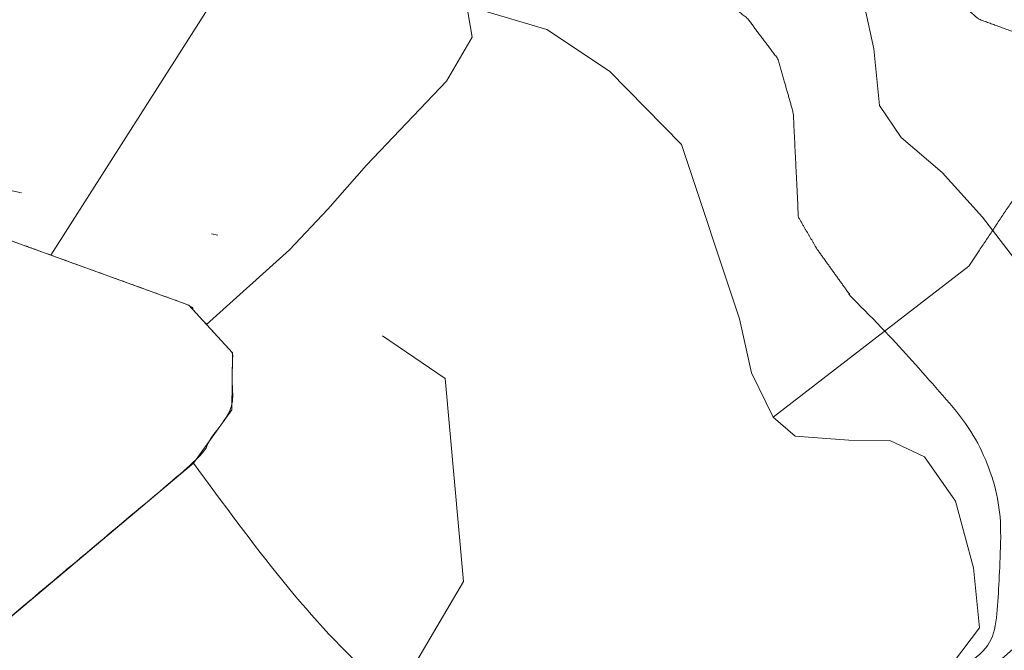
# Model space of a CAD drawing. Units: metres. Extents: x 228999 to 230001, y 3177500 to 3178001.
# Drawn here: x 229024 to 229040, y 3177770 to 3177780 of the extents above; entities that cross this region are included whole.
import ezdxf

# ---------------------------------------------------------------- set-up
doc = ezdxf.new("R2010")
doc.units = ezdxf.units.M
doc.header["$LTSCALE"] = 0.75
for name, pattern in [('DGN3', [12.291144, 8.194096, -4.097048]), ('DGN4', [16.388192, 8.194096, -4.097048, 0, -4.097048]), ('MUROL', [0])]:
    doc.linetypes.add(name, pattern=pattern)
for name, color, linetype, lineweight, true_color in [('1010', 7, 'Continuous', 0, 0xcdaa66), ('1011', 7, 'Continuous', 0, 0xebc278), ('1347', 7, 'MUROL', 0, 0xbfbfbf), ('1530', 7, 'DGN4', 0, 0x000000), ('1570', 7, 'DGN3', 0, 0xd28300), ('1647', 7, 'Continuous', 0, 0x000000), ('1920', 7, 'Continuous', 0, 0x000000), ('5011', 7, 'Continuous', 0, 0xcdaa66)]:
    doc.layers.add(name, color=color, linetype=linetype, lineweight=lineweight, true_color=true_color)
doc.layers.add('1501', color=1, linetype='Continuous', lineweight=0)

msp = doc.modelspace()

# ---------------------------------------------------------------- linework, layer by layer
at = {"layer": '1010', "lineweight": 0, "extrusion": (4.127483093828895e-07, 2.579676933643059e-08, 0.9999999999999145), "elevation": 225.1765158349922, "flags": 128}
msp.add_lwpolyline([(229048.6039071124, 3177778.188994192), (229048.3259071126, 3177780.636994192), (229047.9069071116, 3177783.286994192), (229047.9019071119, 3177783.299994193), (229047.3689071121, 3177791.148994192), (229047.3839071116, 3177791.370994192), (229047.3919071121, 3177792.068994192), (229047.0009071123, 3177792.772994192), (229046.4089071121, 3177793.377994192), (229045.6659071123, 3177793.885994192), (229044.7729071121, 3177794.394994191), (229044.0279071121, 3177794.702994192), (229042.1889071123, 3177795.371994191), (229041.2939071119, 3177795.681994192), (229040.3489071126, 3177796.041994191), (229039.4539071121, 3177796.351994192), (229038.4609071121, 3177796.811994193), (229037.4179071116, 3177797.222994192), (229036.4739071126, 3177797.632994191), (229035.6299071121, 3177797.991994192), (229034.7359071116, 3177798.450994191), (229033.8939071123, 3177798.959994193), (229033.1999071123, 3177799.416994191), (229032.5069071123, 3177799.973994191), (229031.8159071116, 3177800.579994192), (229031.2239071126, 3177801.235994191), (229030.4839071123, 3177801.992994193), (229029.1999071123, 3177803.204994192), (229029.1199071121, 3177803.291994191)], dxfattribs=at)
at = {"layer": '1010', "lineweight": 0, "extrusion": (0, -5.972128791585116e-08, 0.9999999999999982), "elevation": 239.8102191620168, "flags": 128}
msp.add_lwpolyline([(229027.0010000003, 3177775.373014327), (229028.312, 3177776.556014327), (229028.9179999995, 3177777.198014328), (229029.5250000005, 3177777.890014328), (229030.7879999998, 3177779.223014327), (229031.1950000002, 3177779.918014327), (229031.1009999998, 3177780.468014328), (229030.659, 3177781.122014327), (229029.9670000002, 3177781.678014327), (229029.2240000005, 3177782.186014328), (229028.3320000005, 3177782.745014327), (229026.204, 3177784.416014327), (229025.313, 3177785.075014327), (229024.67, 3177785.581014328), (229023.9280000002, 3177786.189014327), (229023.0360000003, 3177786.748014327), (229022.2429999998, 3177787.206014328), (229021.4000000005, 3177787.715014327), (229020.608, 3177788.273014328), (229019.8140000002, 3177788.731014328), (229019.12, 3177789.188014327), (229018.3279999998, 3177789.696014328), (229017.534, 3177790.154014327), (229015.847, 3177791.021014327), (229015.0039999998, 3177791.480014328), (229014.21, 3177791.938014327), (229013.5159999998, 3177792.345014328), (229012.7240000005, 3177792.903014328), (229012.0310000005, 3177793.460014328), (229011.289, 3177794.018014327), (229010.596, 3177794.525014328), (229009.853, 3177795.082014328), (229009.012, 3177795.690014327), (229008.2189999995, 3177796.248014327), (229007.477, 3177796.806014327), (229006.636, 3177797.464014327), (229005.745, 3177798.123014327), (229004.9019999998, 3177798.632014327), (229004.0099999998, 3177799.241014328), (229003.1689999998, 3177799.849014327), (229002.2769999998, 3177800.408014328), (229001.4840000002, 3177800.966014327), (229000.6430000002, 3177801.575014327), (229000, 3177802.014013207)], dxfattribs=at)
at = {"layer": '1011', "lineweight": 0, "extrusion": (-7.993472210853703e-08, 4.995920131783565e-09, 0.9999999999999969), "elevation": 240.997568904564, "flags": 128}
msp.add_lwpolyline([(229024.5390192635, 3177776.470998797), (229027.1750192633, 3177780.615998796), (229027.3850192633, 3177781.511998796), (229027.292019264, 3177782.111998796), (229026.7500192635, 3177782.716998796), (229026.0570192635, 3177783.223998795), (229025.3130192635, 3177783.681998796), (229024.4720192635, 3177784.289998795), (229023.7780192635, 3177784.796998797), (229021.8450192633, 3177785.966998796), (229005.7460192638, 3177796.879998797), (229003.8790192633, 3177798.685998796), (229002.9220192638, 3177799.337998795), (229001.9100192637, 3177799.962998795), (229001.1440192637, 3177800.484998795), (229000.3420192637, 3177801.044998796), (229000.0000192635, 3177801.269056108)], dxfattribs=at)
at = {"layer": '1011', "lineweight": 0, "extrusion": (0, 0, -1), "elevation": -238, "flags": 128}
msp.add_lwpolyline([(-229037.4000000005, 3177780.384), (-229037.5429999995, 3177779.732999999), (-229037.6320000002, 3177778.834000001), (-229037.9759999998, 3177778.331), (-229038.619, 3177777.775), (-229039.2599999998, 3177777.069), (-229039.801, 3177776.364), (-229040.2910000002, 3177775.560000001), (-229040.5300000002, 3177774.658), (-229040.5209999998, 3177773.810000001), (-229040.4110000003, 3177772.913000001), (-229040.4000000005, 3177772.015000001), (-229040.2410000005, 3177771.168), (-229039.8830000005, 3177770.373), (-229039.3279999998, 3177769.880000001), (-229038.625, 3177769.489), (-229037.971, 3177768.997), (-229037.9670000002, 3177768.648), (-229038.7400000003, 3177766.392999999), (-229035.1830000003, 3177765.570000001)], dxfattribs=at)
at = {"layer": '1011', "lineweight": 0}
for points in [[(229045.0140000005, 3177772.729000001, 236), (229044.931, 3177772.879000001, 236), (229044.54, 3177773.631999999, 236), (229044.25, 3177774.434, 236), (229044.0599999995, 3177775.284, 236), (229044.0700000002, 3177776.232999999, 236), (229044.0310000005, 3177777.130999999, 236), (229043.8909999998, 3177778.030999999, 236), (229043.6519999998, 3177778.933, 236), (229043.261, 3177779.736, 236), (229042.7699999995, 3177780.439999999, 236), (229042.1279999995, 3177781.046, 236), (229041.336, 3177781.604000001, 236), (229040.591, 3177781.961999999, 236), (229039.846, 3177782.27, 236), (229039.2000000002, 3177782.526000001, 236), (229038.3509999998, 3177782.486, 236), (229037.7520000002, 3177782.443, 236), (229037.006, 3177782.751, 236), (229036.312, 3177783.158, 236), (229035.4179999995, 3177783.517000001, 236), (229034.6730000005, 3177783.824999999, 236), (229032.932, 3177784.393999999, 236), (229031.7980000005, 3177784.732000001, 236), (229031.0020000002, 3177784.981000001, 236), (229030.1380000002, 3177785.33, 236), (229029.1950000002, 3177785.859999999, 236), (229027.716, 3177786.536, 236), (229026.051, 3177787.642000001, 236), (229025.2680000002, 3177788.130999999, 236), (229024.534, 3177788.568, 236), (229023.2249999995, 3177789.272, 236), (229022.3279999998, 3177789.812000001, 236), (229021.6210000002, 3177790.253, 236), (229020.914, 3177790.675000001, 236), (229019.8930000002, 3177791.414000001, 236), (229019.2230000002, 3177791.891000001, 236), (229018.023, 3177792.754000001, 236), (229017.0719999998, 3177793.403000001, 236), (229015.9529999998, 3177794.234999999, 236), (229015.023, 3177794.963, 236), (229013.9359999998, 3177795.914000001, 236), (229013.1550000002, 3177796.592, 236), (229012.2369999998, 3177797.530999999, 236), (229011.358, 3177798.379000001, 236), (229010.488, 3177799.138000001, 236), (229009.46, 3177800.028000001, 236), (229008.017, 3177801.291999999, 236), (229007.136, 3177802.040999999, 236), (229005.108, 3177803.609999999, 236), (229004.1579999998, 3177804.369999999, 236), (229003.3569999998, 3177805.058, 236), (229002.387, 3177805.748, 236), (229001.5259999995, 3177806.426999999, 236), (229000.654, 3177807.005000001, 236), (229000, 3177807.48961324, 236)], [(229000, 3177806.084038461, 237), (229000.0439999998, 3177806.054, 237), (229000.897, 3177805.505000001, 237), (229001.728, 3177804.857000001, 237), (229002.6789999995, 3177804.187000001, 237), (229003.4900000003, 3177803.518999999, 237), (229004.4000000005, 3177802.810000001, 237), (229005.687, 3177801.857999999, 237), (229006.5779999998, 3177801.189, 237), (229007.449, 3177800.5, 237), (229008.7539999998, 3177799.387, 237), (229010.7709999998, 3177797.707, 237), (229011.6409999998, 3177796.919, 237), (229012.688, 3177795.948999999, 237), (229014.6459999998, 3177794.309, 237), (229015.517, 3177793.661, 237), (229016.7659999998, 3177792.808, 237), (229017.6770000002, 3177792.219000001, 237), (229019.5020000002, 3177790.984999999, 237), (229020.6390000005, 3177790.189, 237), (229021.3679999998, 3177789.757999999, 237), (229022.096, 3177789.288000001, 237), (229022.9790000003, 3177788.755000001, 237), (229024.159, 3177788.113, 237), (229024.9330000003, 3177787.645, 237), (229025.7060000002, 3177787.127, 237), (229027.4989999998, 3177785.879000001, 237), (229028.7690000002, 3177785.246, 237), (229029.909, 3177784.544, 237), (229031.3399999998, 3177783.969000001, 237), (229032.3099999995, 3177783.619000001, 237), (229035.7929999995, 3177782.681, 237), (229036.5880000005, 3177782.323000001, 237), (229037.3820000002, 3177781.914999999, 237), (229038.0250000005, 3177781.408, 237), (229038.517, 3177780.754000001, 237), (229039.2089999998, 3177780.197000001, 237), (229040.0539999995, 3177779.888000001, 237), (229040.9989999998, 3177779.578, 237), (229041.7939999998, 3177779.220000001, 237), (229042.336, 3177778.615, 237), (229042.6749999998, 3177777.711999999, 237), (229042.664, 3177776.764, 237), (229042.603, 3177775.767000001, 237), (229042.5930000005, 3177774.818, 237), (229042.733, 3177773.968, 237), (229042.9230000005, 3177773.118000001, 237), (229043.113, 3177772.317, 237), (229043.2520000002, 3177771.367000001, 237), (229043.2929999995, 3177770.517999999, 237), (229043.2340000002, 3177769.720000001, 237), (229042.926, 3177768.975, 237), (229042.369, 3177768.232000001, 237), (229041.7130000005, 3177767.591, 237), (229041.1069999998, 3177767.049000001, 237), (229040.353, 3177766.507999999, 237), (229039.4989999998, 3177766.069, 237), (229038.5480000005, 3177765.78, 237), (229035.3320000005, 3177765.044, 237)], [(229000, 3177803.386748705, 239), (229000.4100000002, 3177803.074999999, 239), (229001.3219999998, 3177802.446, 239), (229002.153, 3177801.817, 239), (229002.9850000002, 3177801.209000001, 239), (229003.8959999998, 3177800.6, 239), (229004.569, 3177800.113, 239), (229005.461, 3177799.483999999, 239), (229006.313, 3177798.914999999, 239), (229008.7860000003, 3177796.970000001, 239), (229009.5980000002, 3177796.362, 239), (229010.449, 3177795.694, 239), (229011.755, 3177794.662, 239), (229012.5070000002, 3177794.073999999, 239), (229013.8930000002, 3177793, 239), (229014.6459999998, 3177792.512, 239), (229016.153, 3177791.617000001, 239), (229016.9859999995, 3177791.148, 239), (229017.9560000002, 3177790.588, 239), (229018.7189999995, 3177790.126, 239), (229020.0889999998, 3177789.217, 239), (229020.8609999995, 3177788.767999999, 239), (229021.6320000002, 3177788.239, 239), (229022.488, 3177787.721999999, 239), (229023.4100000002, 3177787.203, 239), (229024.2630000002, 3177786.674000001, 239), (229025.0149999998, 3177786.096000001, 239), (229025.688, 3177785.59, 239), (229027.0640000002, 3177784.566, 239), (229027.9170000005, 3177784.017000001, 239), (229028.739, 3177783.419, 239), (229029.4519999995, 3177782.971999999, 239), (229030.2259999998, 3177782.504000001, 239), (229031.0659999995, 3177782.070000001, 239), (229033.056, 3177781.448999999, 239), (229033.9510000005, 3177781.189, 239), (229034.8439999995, 3177780.73, 239), (229035.5369999995, 3177780.223, 239), (229036.029, 3177779.568, 239), (229036.2690000002, 3177778.717, 239), (229036.3499999995, 3177777.069, 239), (229036.6440000002, 3177776.567, 239), (229037.1849999995, 3177775.812000001, 239), (229037.8260000005, 3177775.155999999, 239), (229038.4179999995, 3177774.5, 239), (229039.0089999995, 3177773.795, 239), (229039.4000000005, 3177773.092, 239), (229039.5410000002, 3177772.290999999, 239), (229039.5310000005, 3177771.392999999, 239), (229039.472, 3177770.595000001, 239), (229039.1160000005, 3177770, 239), (229038.512, 3177769.607999999, 239), (229031.2060000002, 3177767.943, 239), (229026.7920000005, 3177773.184, 239)]]:
    msp.add_open_spline(points, degree=1, dxfattribs=at)
at = {"layer": '1347'}
msp.add_open_spline([(229023.4910000005, 3177770.407, 240.5040000000008), (229026.7920000005, 3177773.184, 240.5040000000008), (229027.4000000005, 3177774.025, 240.5040000000008), (229027.4110000003, 3177774.924000001, 240.6989999999932), (229027.0010000003, 3177775.373, 240.872000000003), (229026.7199999998, 3177775.68, 240.9909999999945), (229024.539, 3177776.471000001, 241.4180000000051), (229023.738, 3177776.762, 241.5760000000009), (229021.9929999998, 3177776.981000001, 241.7709999999934), (229020.7460000002, 3177776.994999999, 241.9660000000003), (229019.0920000002, 3177776.414999999, 242.0629999999946)], degree=1, dxfattribs=at)
at = {"layer": '1501', "lineweight": 0}
for points in [[(229022.6500000005, 3177783.126, 241.6600000000035), (229024.6670000005, 3177782.322000001, 241.579899999997), (229032.3770000002, 3177780.039000001, 240.1098000000056), (229033.3679999998, 3177779.379000001, 239.9199999999983), (229034.5029999995, 3177778.218, 239.8187000000034), (229035.42, 3177775.463, 239.629700000005), (229035.6100000002, 3177774.612, 239.6297999999952), (229035.9519999995, 3177773.909, 239.3708999999944), (229036.2980000005, 3177773.606000001, 239.6296000000002), (229037.1459999998, 3177773.546, 239.7192000000068), (229037.7939999998, 3177773.539000001, 239.819399999993), (229038.341, 3177773.283, 239.8173999999999), (229038.8320000005, 3177772.579, 239.8178000000044), (229039.119, 3177771.528000001, 239.8196999999927), (229039.2089999998, 3177770.578, 239.8185999999987), (229038.8030000002, 3177770.034, 239.7207000000053), (229037.4500000002, 3177769.550000001, 239.429999999993), (229029.437, 3177767.194, 238.7314999999944), (229029.6780000002, 3177766.443, 238.6037000000069), (229026.4740000005, 3177765.58, 238.2526000000071), (229027.0429999995, 3177763.789000001, 237.8812000000034), (229026.796, 3177763.720000001, 237.9060000000027), (229025.8210000005, 3177763.444, 238.0004000000044), (229018.0729999998, 3177761.253, 237.0005999999994)], [(229023.4910000005, 3177770.407, 238.5571999999956), (229026.7920000005, 3177773.184, 239.0011999999988), (229027.4000000005, 3177774.025, 239.255799999999), (229027.4110000003, 3177774.924000001, 239.590200000006), (229027.0010000003, 3177775.373, 240.0005999999994), (229026.7199999998, 3177775.68, 240.1692000000039), (229024.539, 3177776.471000001, 241.0001999999949), (229023.738, 3177776.762, 241.1518000000069)]]:
    msp.add_polyline3d(points, dxfattribs=at)
at = {"layer": '1530', "lineweight": 0, "flags": 128}
msp.add_lwpolyline([(229000, 3177748.376466523), (229004.8097, 3177751.020500001), (229014.4404999995, 3177757.5997), (229029.5998, 3177768.8299), (229031.0599999995, 3177771.310000001), (229030.7702000001, 3177774.520300001), (229027.5599999995, 3177776.7004), (229022.1604000003, 3177777.8698)], dxfattribs=at)
at = {"layer": '1570', "lineweight": 0, "extrusion": (0.2019597754481152, -0.5570315168618013, -0.8055607601687086), "elevation": -1724057.000044922, "flags": 128}
msp.add_lwpolyline([(1298477.620486942, -2343566.968371993), (1298477.378274256, -2343566.747276957), (1298473.658076262, -2343565.267122273)], dxfattribs=at)
at = {"layer": '1570', "lineweight": 0}
for points in [[(229018.0640000002, 3177796.872, 232.3390000000072), (229021.0159999998, 3177793.221999999, 233.8160000000062), (229022.7479999998, 3177791.954, 233.8160000000062), (229026.2659999998, 3177789.669, 234.1079999999929), (229033.3049999998, 3177785.346999999, 234.9850000000006), (229038.6109999995, 3177782.242000001, 235.8629999999976), (229040.1969999998, 3177781.226, 236.448000000004), (229040.789, 3177780.621, 236.448000000004), (229041.13, 3177779.868000001, 236.6429999999964), (229041.023, 3177779.27, 236.9349999999977)], [(229041.023, 3177779.27, 236.9349999999977), (229039.21, 3177776.548, 238.3640000000014)]]:
    msp.add_open_spline(points, degree=1, dxfattribs=at)
at = {"layer": '1647', "lineweight": 0}
msp.add_polyline3d([(229023.4910000005, 3177770.407, 238.5571999999956), (229019.0920000002, 3177776.414999999, 241.9974999999977), (229020.7460000002, 3177776.994999999, 241.7048000000068), (229021.9929999998, 3177776.981000001, 241.4756000000052), (229023.738, 3177776.762, 241.1518000000069), (229024.539, 3177776.471000001, 241.0001999999949), (229026.7199999998, 3177775.68, 240.1692000000039), (229027.0010000003, 3177775.373, 240.0005999999994), (229027.4110000003, 3177774.924000001, 239.590200000006), (229027.4000000005, 3177774.025, 239.255799999999), (229026.7920000005, 3177773.184, 239.0011999999988), (229023.4910000005, 3177770.407, 238.5571999999956)], close=True, dxfattribs=at)
at = {"layer": '1920', "lineweight": 0}
msp.add_open_spline([(229000, 3177807.831610802, 235.8237501009881), (229000.1789999995, 3177807.723, 235.8178000000044), (229006.3260000005, 3177803.994000001, 234.9997000000003), (229014.4289999995, 3177799.078, 234.001099999994), (229016.8590000002, 3177797.603, 233.0981999999931), (229017.1490000002, 3177797.426999999, 233.0032000000065), (229018.0640000002, 3177796.872, 232.3393000000069), (229018.511, 3177796.601, 232.5690000000031), (229019.5480000005, 3177797.255999999, 232.2948999999935), (229020.6629999998, 3177797.959000001, 231.9989999999962), (229021.6059999998, 3177798.552999999, 230.9998000000051), (229022.8569999998, 3177799.342, 229.9977000000072), (229024.1179999998, 3177800.138000001, 229.0019000000029), (229025.37, 3177800.927999999, 228.0008999999991), (229026.2709999998, 3177801.496, 226.1640000000043), (229026.279, 3177801.501, 226.1701999999932), (229026.619, 3177801.715, 226.9869000000035), (229027.869, 3177802.503, 225.9983999999968), (229029.12, 3177803.291999999, 224.9983000000066), (229030.1069999998, 3177803.914999999, 224.0050999999949), (229031.2089999998, 3177804.609999999, 223.0004999999946), (229032.437, 3177805.384, 221.9986000000063), (229033.795, 3177806.241, 220.9979000000021), (229035.2479999998, 3177807.158, 220.0019000000029), (229036.9869999998, 3177808.254000001, 218.9985000000015), (229038.4630000005, 3177809.186000001, 218.0016999999934), (229039.756, 3177810.001, 217.0007999999943), (229041.193, 3177810.908, 216.0002999999997), (229042.7230000002, 3177811.873, 214.9946999999956), (229043.4100000002, 3177812.306, 214.0534000000043), (229054.5190000002, 3177805.641000001, 214.6882999999943), (229057.858, 3177803.637, 214.7057999999961), (229064.478, 3177799.664999999, 210.9857999999949), (229062.5410000002, 3177797.045, 215), (229061.2369999998, 3177795.28, 216.0016000000032), (229059.7419999995, 3177793.256999999, 216.9968999999983), (229056.614, 3177789.025, 216.9925999999978), (229055.181, 3177787.086999999, 215.9980000000069), (229051.1210000002, 3177781.594000001, 216), (229049.5700000002, 3177779.494999999, 217.0071000000025), (229049.3039999995, 3177779.136, 217.9983999999968), (229049.0539999995, 3177778.798, 218.9949999999953), (229048.824, 3177778.486, 219.9976000000024), (229048.784, 3177778.432, 220.934699999998), (229048.7419999995, 3177778.375, 221.9750000000058), (229048.6979999998, 3177778.316, 223.0485000000044), (229048.6519999998, 3177778.253, 223.9594999999972), (229048.6040000003, 3177778.189, 224.9643999999971), (229048.5599999995, 3177778.129000001, 226.0063999999984), (229048.5159999998, 3177778.069, 227.0727999999945), (229048.471, 3177778.009, 228.0166999999929), (229048.4270000002, 3177777.948999999, 229.0550999999978), (229048.3830000005, 3177777.890000001, 229.9600999999966), (229048.3389999998, 3177777.83, 231.0040000000008), (229048.142, 3177777.562999999, 231.9897999999957), (229047.6109999995, 3177776.845000001, 233.0005999999994), (229047.1179999998, 3177776.177999999, 234.0020999999979), (229046.222, 3177774.966, 234.9992999999959), (229045.1490000002, 3177773.514, 235.7691999999952), (229044.9419999998, 3177773.233999999, 235.9174999999959), (229045.0140000005, 3177772.729000001, 235.9982000000018), (229045.824, 3177767.062000001, 235.9988000000012), (229046.244, 3177764.121, 235.4318000000058), (229046.5, 3177762.33, 235), (229046.6840000005, 3177761.039999999, 234.0005999999994), (229046.772, 3177760.423, 233.8064000000013), (229047.1390000005, 3177757.858999999, 232.9995000000054), (229047.3650000003, 3177756.272, 232.0016999999934), (229047.5930000005, 3177754.679, 230.998900000006), (229047.7999999998, 3177753.229000001, 229.9995999999956), (229048.1490000002, 3177750.787, 228.9974999999977), (229048.3200000002, 3177749.586999999, 227.9977999999974), (229048.5149999998, 3177748.225, 226.9979000000021), (229048.761, 3177746.505000001, 226.4674999999988), (229048.977, 3177744.988, 225.9989999999962), (229049.1560000005, 3177743.738, 225.4038), (229044.0369999995, 3177743.66, 224.9989999999962), (229038.943, 3177743.583000001, 224.0019000000029), (229035.1059999998, 3177743.525, 222.9961000000039), (229029.227, 3177743.436000001, 222.9983000000066), (229023.9500000002, 3177743.356000001, 223.9977000000072), (229023.8739999998, 3177743.355, 224.0292999999947), (229023.8020000002, 3177743.306, 223.9974999999977), (229013.3370000002, 3177736.210999999, 224.0059999999939), (229011.9919999995, 3177735.299000001, 225), (229009.5140000005, 3177733.619000001, 225.9973000000027), (229004.114, 3177729.958000001, 225.9956999999995), (229002.147, 3177728.624, 225.2418000000034), (229001.273, 3177728.032, 225.5154999999941), (229000, 3177727.971169737, 225.8235799403078)], degree=1, dxfattribs=at)
at = {"layer": '5011', "lineweight": 0, "extrusion": (0, 5.743944687558818e-09, 1), "elevation": 205.018253980419, "flags": 128}
msp.add_lwpolyline([(229000, 3177951.984554378), (229004.165, 3177951.562998821), (229006.7580000005, 3177951.611998822), (229019.966, 3177954.676998822), (229047.8660000005, 3177958.231998824), (229064.8899999998, 3177957.386998822), (229070.6289999998, 3177956.820998823), (229076.3399999998, 3177955.801998822), (229084.1430000002, 3177952.973998822), (229093.2180000005, 3177947.511998822), (229114.42, 3177931.639998823), (229116.1220000005, 3177929.749998822), (229118.1279999995, 3177928.225998823), (229120.17, 3177926.734998822), (229125.3559999998, 3177924.033998822), (229128.1239999998, 3177922.951998822), (229133.495, 3177921.534998822), (229149.488, 3177918.723998822), (229157.347, 3177916.241998823), (229183.3109999998, 3177906.618998823), (229190.4299999998, 3177904.986998822), (229193.772, 3177903.595998823), (229196.2419999995, 3177902.695998823), (229198.5949999998, 3177901.777998823), (229201.1279999995, 3177901.013998823), (229203.6619999995, 3177900.327998822), (229206.137, 3177899.603998823), (229208.6380000002, 3177899.173998823), (229211.176, 3177898.644998822), (229213.7319999998, 3177898.056998822), (229216.289, 3177897.487998822), (229218.8820000002, 3177896.800998823), (229221.4390000002, 3177896.251998823), (229223.9189999998, 3177895.743998823), (229226.5149999998, 3177895.193998822), (229229.0939999995, 3177894.741998823), (229231.71, 3177895.034998822), (229234.1560000005, 3177895.625998823), (229255.4400000005, 3177892.752998823), (229276.8329999995, 3177888.427998822), (229303.4869999998, 3177883.698998821), (229314.1260000003, 3177881.097998822), (229333.6169999995, 3177878.667998822), (229341.943, 3177879.133998822), (229350.3739999998, 3177878.749998822), (229356.086, 3177877.455998823), (229368.773, 3177872.516998823), (229371.613, 3177871.854998823), (229376.7240000005, 3177871.704998822), (229381.8279999998, 3177872.621998822), (229384.591, 3177872.682998823), (229389.796, 3177872.561998823), (229395.329, 3177871.648998823), (229408.6730000005, 3177867.981998824), (229426.4579999995, 3177860.979998823), (229438.4079999998, 3177854.049998824), (229456.9289999995, 3177840.911998823), (229467.659, 3177832.786998823), (229474.0240000002, 3177827.179998822), (229483.0360000003, 3177816.678998822), (229487.7369999998, 3177809.728998823), (229492.1830000003, 3177799.836998822), (229496.2630000002, 3177783.707998823), (229500.6100000002, 3177770.899998823), (229502.0269999998, 3177765.720998823), (229505.5870000002, 3177758.264998823), (229506.818, 3177755.882998822), (229508.5599999995, 3177753.865998823), (229512.6859999998, 3177750.506998822), (229517.3279999998, 3177747.699998822), (229519.9220000003, 3177747.263998823), (229522.438, 3177747.518998822), (229525.029, 3177748.305998822), (229527.404, 3177749.254998823), (229538.7259999998, 3177755.799998824), (229540.932, 3177757.568998822), (229544.4450000002, 3177761.534998822), (229546.5549999998, 3177763.211998822), (229551.142, 3177766.210998822), (229560.9809999998, 3177771.033998822), (229563.529, 3177772.637998823), (229569.7929999995, 3177777.543998823), (229574.341, 3177782.897998822), (229577.7130000005, 3177787.557998823), (229578.2539999998, 3177790.078998822), (229583.295, 3177799.704998822), (229594.4809999998, 3177816.437998821), (229598.7580000005, 3177823.346998821), (229601.239, 3177828.371998822), (229604.1330000005, 3177836.100998823), (229606.4289999995, 3177840.962998822), (229608.4230000005, 3177843.218998823), (229610.5949999998, 3177844.378998823), (229613.806, 3177844.809998823), (229614.9749999995, 3177842.153998822), (229615.0159999998, 3177839.981998824), (229615.9859999995, 3177838.136998822), (229616.7580000005, 3177837.598998822), (229618.2410000005, 3177838.381998822), (229625.228, 3177850.616998823), (229627.6789999995, 3177855.713998822), (229628.7359999995, 3177858.097998822), (229629.3229999998, 3177860.790998822), (229629.0439999998, 3177862.487998822), (229627.3499999995, 3177863.957998823), (229622.114, 3177865.856998824), (229606.103, 3177868.948998821), (229604.5669999998, 3177869.568998822), (229603.2810000005, 3177871.958998824), (229603.1409999998, 3177873.086998822), (229598.6069999998, 3177873.840998822), (229593.0710000005, 3177873.728998823), (229590.1579999998, 3177874.154998822), (229577.421, 3177878.687998821), (229572.37, 3177880.750998823), (229560.6059999998, 3177887.988998822), (229558.603, 3177889.547998823), (229554.8210000005, 3177893.456998823), (229549.898, 3177897.015998824), (229545.2460000002, 3177901.013998823), (229525.7199999998, 3177916.256998822), (229523.5880000005, 3177918.558998823), (229516.995, 3177923.411998823), (229512.3480000002, 3177927.478998823), (229496.0070000002, 3177938.779998822), (229485.784, 3177943.787998823), (229480.4850000002, 3177945.795998822), (229473.404, 3177950.118998823), (229469.3499999995, 3177954.149998823), (229467.7079999995, 3177956.455998823), (229462.841, 3177965.995998822), (229458.3490000005, 3177973.132998822), (229455.2419999995, 3177977.209998823), (229453.1950000002, 3177979.191998823), (229448.721, 3177982.093998823), (229436.1969999998, 3177989.483998822), (229429.625, 3177994.684998823), (229428.8559999998, 3177995.817998822), (229428.9902999997, 3177996.289898822), (229429.1689999998, 3177996.917998822), (229430.6679999995, 3177997.384998823), (229454.7649999998, 3177990.149998823), (229466.363, 3177988.695998823), (229469.1780000002, 3177987.821998823), (229471.8219999998, 3177986.432998823), (229476.5250000005, 3177983.271998822), (229482.6449999995, 3177978.132998822), (229487.579, 3177975.307998823), (229492.199, 3177971.941998823), (229494.6399999998, 3177970.670998822), (229502.3710000002, 3177968.371998822), (229505.312, 3177968.399998823), (229507.926, 3177969.357998821), (229510.4919999995, 3177970.667998822), (229512.5240000002, 3177972.396998822), (229517.0470000003, 3177979.324998822), (229517.8039999995, 3177981.937998821), (229517.9620000002, 3177984.482998821), (229519.5640000002, 3177992.256998822), (229521.289, 3177997.503998823), (229521.8431909661, 3177999.999998822)], dxfattribs=at)
at = {"layer": '5011', "lineweight": 0, "extrusion": (-2.694262815207195e-08, 1.683914259504497e-09, 0.9999999999999998), "elevation": 189.9991815080743, "flags": 128}
msp.add_lwpolyline([(229000.000005119, 3177934.916163963), (229003.5490051185, 3177935.093999681), (229015.210005119, 3177936.924999681), (229028.8840051185, 3177940.171999681), (229036.921005119, 3177941.66899968), (229047.444005119, 3177944.34099968), (229055.9420051188, 3177945.947999681), (229067.097005119, 3177946.936999681), (229072.9220051193, 3177946.64499968), (229075.4480051188, 3177946.173999681), (229086.755005119, 3177942.288999681), (229089.505005119, 3177940.927999679), (229094.262005119, 3177938.07899968), (229100.6850051185, 3177933.30699968), (229109.898005119, 3177926.12199968), (229113.630005119, 3177921.970999681), (229115.5870051192, 3177920.23999968), (229118.853005119, 3177915.90799968), (229124.569005119, 3177909.88499968), (229128.4010051185, 3177906.21799968), (229131.131005119, 3177904.54399968), (229137.392005119, 3177900.265999681), (229149.694005119, 3177894.99099968), (229156.8450051188, 3177892.15799968), (229161.9520051185, 3177890.50199968), (229171.1890051193, 3177885.61199968), (229184.1390051195, 3177881.20099968), (229194.2410051195, 3177878.45599968), (229202.1830051193, 3177877.23599968), (229223.347005119, 3177876.617999681), (229240.228005119, 3177875.28499968), (229256.3490051195, 3177872.27499968), (229269.8600051193, 3177869.04299968), (229291.6510051185, 3177867.02999968), (229299.625005119, 3177865.84099968), (229310.312005119, 3177865.309999681), (229340.4480051188, 3177864.609999679), (229348.522005119, 3177863.66899968), (229359.2360051186, 3177861.59999968), (229364.5070051193, 3177860.253999681), (229377.2370051187, 3177855.81699968), (229390.2320051187, 3177853.31799968), (229392.8500051185, 3177852.56699968), (229402.364005119, 3177848.83199968), (229405.853005119, 3177847.74699968), (229411.2600051188, 3177846.836999679), (229414.0930051195, 3177845.86099968), (229423.9390051192, 3177841.52199968), (229428.8670051185, 3177838.927999679), (229432.841005119, 3177835.76099968), (229438.6340051185, 3177829.85299968), (229442.9520051185, 3177826.61499968), (229450.7540051187, 3177819.40599968), (229460.971005119, 3177810.821999681), (229470.2710051188, 3177800.53399968), (229473.370005119, 3177796.194999681), (229483.4560051192, 3177775.18899968), (229492.7570051192, 3177746.04399968), (229498.7570051192, 3177734.231999681), (229501.4450051192, 3177729.71399968), (229504.330005119, 3177722.900999681), (229510.068005119, 3177706.54599968), (229513.4410051185, 3177701.79199968), (229516.858005119, 3177700.300999681), (229522.0870051192, 3177699.86599968), (229530.153005119, 3177698.61199968), (229549.5470051192, 3177693.32899968), (229560.1350051188, 3177691.231999681), (229562.6860051187, 3177690.29399968), (229564.8830051195, 3177688.95599968), (229569.295005119, 3177685.74699968), (229575.3230051188, 3177680.492999681), (229579.892005119, 3177677.28099968), (229590.295005119, 3177668.59799968), (229594.9560051192, 3177665.25799968), (229596.796005119, 3177663.458999681), (229599.8680051187, 3177659.276999681), (229603.8250051192, 3177655.387999681), (229613.8210051195, 3177642.66799968), (229618.0240051192, 3177635.823999679), (229622.648005119, 3177629.56699968), (229624.8400051187, 3177628.04199968), (229627.392005119, 3177627.165999679), (229629.989005119, 3177626.854999681), (229635.4620051192, 3177627.41799968), (229645.568005119, 3177631.57599968), (229653.438005119, 3177634.028999679), (229657.7590051185, 3177634.994999679), (229659.7410051195, 3177636.58099968), (229661.755005119, 3177639.54599968), (229658.6500051195, 3177642.37299968), (229661.085005119, 3177643.194999681), (229665.6440051192, 3177646.320999681), (229667.352005119, 3177648.25799968), (229671.6450051185, 3177654.74699968), (229673.4750051185, 3177656.52399968), (229677.7200051188, 3177659.62599968), (229684.6840051195, 3177663.63699968), (229689.1160051195, 3177666.671999681), (229691.1040051192, 3177668.47699968), (229692.6340051185, 3177670.888999681), (229696.012005119, 3177678.528999679), (229696.9190051187, 3177681.08099968), (229697.3550051195, 3177683.643999679), (229697.6730051195, 3177694.64899968), (229697.4470051187, 3177699.768999679), (229696.6610051192, 3177705.08999968), (229693.381005119, 3177717.87399968), (229693.4170051195, 3177726.187999679), (229692.9470051187, 3177728.89699968), (229691.846005119, 3177731.494999679), (229688.6570051185, 3177736.02499968), (229686.5070051192, 3177738.01999968), (229679.3200051192, 3177741.983999679), (229670.4480051188, 3177749.061999681), (229668.4530051188, 3177750.99099968), (229663.5880051195, 3177757.66099968), (229660.1050051195, 3177761.72699968), (229653.5360051192, 3177776.09299968), (229649.3960051188, 3177782.903999679), (229646.2080051185, 3177787.46499968), (229642.8820051192, 3177791.526999681), (229639.9760051187, 3177796.08199968), (229636.3420051192, 3177803.09999968), (229635.744005119, 3177805.71799968), (229635.5200051185, 3177810.93199968), (229636.892005119, 3177815.982999679), (229638.9560051192, 3177821.049999681), (229641.3510051187, 3177825.574999679), (229645.613005119, 3177832.096999679), (229653.9390051192, 3177843.38699968), (229656.9450051192, 3177848.525999681), (229659.2200051188, 3177853.241999681), (229661.620005119, 3177860.653999679), (229661.762005119, 3177864.070999681), (229661.2120051192, 3177868.75899968), (229658.812005119, 3177873.48899968), (229656.8430051195, 3177875.16699968), (229652.239005119, 3177878.22299968), (229647.2400051192, 3177880.503999681), (229641.8490051195, 3177882.103999681), (229625.806005119, 3177884.390999681), (229620.5940051185, 3177885.57899968), (229615.3270051185, 3177887.11299968), (229594.8500051185, 3177894.39799968), (229584.8990051192, 3177896.887999681), (229577.0840051188, 3177898.13699968), (229574.4340051195, 3177898.888999681), (229571.9820051187, 3177900.04399968), (229567.591005119, 3177902.812999679), (229564.0360051192, 3177906.44099968), (229559.255005119, 3177912.70199968), (229557.961005119, 3177915.05399968), (229556.0350051192, 3177919.961999679), (229553.1920051188, 3177924.54599968), (229548.8550051195, 3177929.63599968), (229543.1260051192, 3177934.22499968), (229557.6150051192, 3177935.45399968), (229559.8760051192, 3177936.87599968), (229561.824005119, 3177938.336999679), (229563.2240051195, 3177940.53199968), (229565.4630051195, 3177945.060999681), (229566.211005119, 3177947.52299968), (229566.2470051195, 3177949.09099968), (229576.721005119, 3177934.143999679), (229580.8820051192, 3177930.90999968), (229583.2360051185, 3177929.59999968), (229585.8830051195, 3177928.721999679), (229588.4790051192, 3177928.379999681), (229611.9980051187, 3177927.76999968), (229624.6380051192, 3177928.91999968), (229632.3490051195, 3177929.96499968), (229642.7910051192, 3177932.357999679), (229647.9740051195, 3177933.96299968), (229652.8230051188, 3177936.07799968), (229659.7570051192, 3177940.12099968), (229666.892005119, 3177940.64599968), (229668.4110051192, 3177939.856999681), (229670.971005119, 3177935.24799968), (229672.4910051195, 3177933.141999681), (229674.739005119, 3177931.300999681), (229688.431005119, 3177922.38599968), (229700.2930051185, 3177915.677999679), (229701.870005119, 3177914.41999968)], dxfattribs=at)
at = {"layer": '5011', "lineweight": 0, "extrusion": (-1.229772698652553e-07, -7.686079366578458e-09, 0.9999999999999925), "elevation": 179.9474129887126, "flags": 128}
msp.add_lwpolyline([(229000.0000221342, 3177851.193306962), (229001.6530221342, 3177851.137001383), (229009.4740221346, 3177851.457001383), (229014.8580221342, 3177852.273001383), (229019.9860221337, 3177854.225001382), (229025.2520221344, 3177856.676001383), (229037.6640221342, 3177860.184001383), (229042.8830221346, 3177860.627001383), (229045.4830221342, 3177860.410001383), (229048.1940221342, 3177859.625001383), (229050.6690221339, 3177858.125001383), (229054.7860221344, 3177854.326001382), (229058.1130221342, 3177850.327001382), (229063.9950221342, 3177844.197001383), (229068.7120221344, 3177837.907001382), (229071.0770221337, 3177833.020001382), (229074.1010221339, 3177825.450001382), (229074.8280221339, 3177822.955001383), (229077.9670221344, 3177806.817001383), (229082.8910221339, 3177794.591001383), (229090.2560221342, 3177783.407001382), (229094.3260221347, 3177776.252001383), (229102.3620221339, 3177764.268001382), (229107.5540221337, 3177758.154001382), (229115.9670221344, 3177751.589001382), (229118.3180221342, 3177750.154001382), (229126.2350221344, 3177747.868001384), (229138.6240221339, 3177745.482001384), (229141.4740221346, 3177745.426601382), (229155.9028221343, 3177743.330001383), (229160.074722134, 3177742.290001382), (229163.1214221338, 3177741.377401382), (229165.8855221339, 3177740.621401383), (229168.304422134, 3177739.339201382), (229171.2411221343, 3177737.887001383), (229173.9169221338, 3177736.950701382), (229177.8871221341, 3177735.675401383), (229180.6491221341, 3177734.739501382), (229183.7566221341, 3177733.632801382), (229187.1201221341, 3177733.130401383), (229191.9494221345, 3177732.462201383), (229195.4833221346, 3177732.391501382), (229200.7413221341, 3177732.242301383), (229204.0144221338, 3177732.687601382), (229210.6408221344, 3177734.265901383), (229219.9641221346, 3177736.203301382), (229226.4379221345, 3177738.150001383), (229229.151922134, 3177739.175901382), (229241.0286221341, 3177743.020301384), (229243.5241221341, 3177743.893101383), (229246.1085221342, 3177744.163001383), (229248.9511221343, 3177744.520201382), (229252.3969221343, 3177744.880101384), (229255.9300221339, 3177744.981901382), (229259.9818221343, 3177744.741101383), (229262.5681221341, 3177744.580101382), (229266.1046221343, 3177743.906201382), (229269.7263221343, 3177743.491201383), (229271.8831221343, 3177742.983601382), (229274.5571221341, 3177742.478201382), (229278.782422134, 3177741.979701382), (229282.6656221341, 3177740.876401382), (229286.115222134, 3177740.374401382), (229291.4661221341, 3177738.674201383), (229294.3850221339, 3177738.349001382), (229302.3780221337, 3177736.657001382), (229304.9570221347, 3177735.593001383), (229307.0580221344, 3177734.163001383), (229309.1870221342, 3177732.639001383), (229311.0860221342, 3177730.650001383), (229316.5470221344, 3177723.965001382), (229322.0280221342, 3177714.080001383), (229326.7020221337, 3177704.558001383), (229330.4560221344, 3177694.619001383), (229333.8620221339, 3177687.291001382), (229340.6810221342, 3177678.285001383), (229342.6120221339, 3177676.326001382), (229347.7960221342, 3177669.836001382), (229359.6020221342, 3177658.078001382), (229364.7590221337, 3177651.808001383), (229366.5270221339, 3177649.539001383), (229378.0170221342, 3177630.917001382), (229384.8280221339, 3177618.867001383), (229388.4790221344, 3177611.252001383), (229391.2690221344, 3177600.330001383), (229391.8130221342, 3177592.454001382), (229392.9910221346, 3177583.975001382), (229394.9480221339, 3177577.748001382), (229395.4940221342, 3177576.540001382)], dxfattribs=at)
at = {"layer": '5011', "lineweight": 0, "extrusion": (2.213122648778498e-08, -1.383201655486561e-09, 0.9999999999999999), "elevation": 190.0006813986739, "flags": 128}
msp.add_lwpolyline([(229387.7529957945, 3177579.801000264), (229386.9959957952, 3177584.641000264), (229384.2289957952, 3177595.217000263), (229380.823995795, 3177602.607000264), (229375.1269957952, 3177612.623000262), (229362.102995795, 3177632.787000263), (229360.3249957952, 3177634.585000264), (229353.6349957948, 3177643.746000262), (229340.5429957945, 3177656.914000263), (229326.9179957945, 3177667.366000263), (229319.220995795, 3177675.075000262), (229313.5759957955, 3177681.921000263), (229306.9399957955, 3177690.704000263), (229301.2909957952, 3177700.122000262), (229296.136995795, 3177706.517000264), (229292.800995795, 3177711.490000263), (229288.8489957955, 3177715.566000262), (229278.3879957952, 3177724.501000263), (229274.1579957948, 3177727.454000263), (229269.078995795, 3177730.334000264), (229266.6724957952, 3177731.391500263), (229258.0401957948, 3177735.836100264), (229256.2257957952, 3177736.862400264), (229254.0662957952, 3177737.973300263), (229250.1834957952, 3177738.990400262), (229247.5082957949, 3177739.754300263), (229244.5784957948, 3177739.655300263), (229242.3384957945, 3177739.473000262), (229239.0653957946, 3177739.027700262), (229236.0515957949, 3177738.411200263), (229233.4683957946, 3177737.882700263), (229230.627695795, 3177737.094500262), (229227.0132957947, 3177735.872000262), (229224.7758957949, 3177735.086500263), (229221.9352957949, 3177734.298400262), (229217.9742957949, 3177733.505300263), (229214.6172957949, 3177732.542500263), (229211.8627957952, 3177731.754700262), (229207.9017957952, 3177730.961600263), (229204.8032957947, 3177730.000000263), (229199.8087957947, 3177729.030000262), (229197.0524957952, 3177728.673100263), (229193.0063957953, 3177727.621100262), (229179.2215957949, 3177726.526200263), (229174.908995795, 3177727.282900263), (229171.0264957948, 3177728.213900262), (229168.2610957949, 3177729.925400263), (229162.818995795, 3177732.745600263), (229159.3632957952, 3177734.626500262), (229155.7397957947, 3177735.472400263), (229140.3812957945, 3177739.455600264), (229137.903995795, 3177739.703000262), (229135.4969957955, 3177739.915000262), (229130.578995795, 3177741.599000262), (229120.0669957948, 3177744.259000262), (229115.1239957948, 3177746.256000262), (229112.8029957952, 3177747.628000263), (229106.181995795, 3177753.022000263), (229098.590995795, 3177761.199000262), (229086.7089957948, 3177776.473000262), (229077.7299957955, 3177785.687000263), (229075.1769957952, 3177790.610000262), (229074.2349957952, 3177793.299000263), (229068.4509957955, 3177815.773000263), (229066.180995795, 3177820.689000262), (229061.959995795, 3177828.098000262), (229056.1999957952, 3177834.068000263), (229051.1719957952, 3177840.492000263), (229047.618995795, 3177844.214000262), (229045.4969957955, 3177846.052000262), (229038.0359957952, 3177850.398000263), (229033.130995795, 3177852.646000262), (229027.9019957948, 3177853.144000262), (229025.158995795, 3177852.580000263), (229022.845995795, 3177851.598000262), (229018.2929957945, 3177848.755000263), (229015.5359957952, 3177847.595000263), (229012.9449957952, 3177846.808000263), (229007.2489957948, 3177846.093000263), (228999.999995795, 3177846.030405193)], dxfattribs=at)
at = {"layer": '5011', "lineweight": 0, "extrusion": (-9.599552737638804e-08, -5.999720461024252e-09, 0.9999999999999953), "elevation": 194.9589157378911, "flags": 128}
msp.add_lwpolyline([(229382.1500187186, 3177581.65100117), (229382.3060187181, 3177583.074001169), (229382.0440187179, 3177588.644001169), (229380.3070187181, 3177593.57900117), (229363.9520187176, 3177616.17400117), (229359.6980187179, 3177623.49000117), (229356.6540187181, 3177627.54500117), (229352.2880187179, 3177635.428001169), (229350.6170187176, 3177637.789001171), (229348.6810187181, 3177639.528001171), (229345.7120187183, 3177644.084001171), (229340.1920187179, 3177649.609001169), (229331.8960187179, 3177657.175001171), (229324.9000187186, 3177661.26000117), (229318.5840187179, 3177666.270001169), (229316.5260187176, 3177668.13800117), (229307.8200187183, 3177678.31800117), (229303.8350187181, 3177682.36400117), (229302.2170187183, 3177684.28400117), (229300.8270187176, 3177686.607001171), (229296.5770187176, 3177696.80900117), (229288.2610187181, 3177707.54500117), (229284.4200187181, 3177711.054001169), (229270.5680187181, 3177721.19700117), (229263.7620187181, 3177725.37100117), (229257.6406187178, 3177729.220601169), (229251.4137187184, 3177733.566101169), (229242.0972187179, 3177735.50740117), (229240.0288187185, 3177735.498301169), (229237.9604187182, 3177735.489201169), (229235.032418718, 3177734.95920117), (229233.3964187182, 3177734.60730117), (229231.4172187182, 3177733.90910117), (229228.9217187179, 3177733.03630117), (229222.6420187181, 3177730.336901169), (229213.2658187183, 3177726.245001169), (229210.339418718, 3177725.37020117), (229207.8431187182, 3177724.66980117), (229205.6049187177, 3177724.05660117), (229202.9370187181, 3177723.18300117), (229199.1484187184, 3177722.390701169), (229196.5670187179, 3177721.431301169), (229193.8122187177, 3177720.729701169), (229186.8294187182, 3177721.129901169), (229176.2224187184, 3177722.548501169), (229172.9440187181, 3177723.309701169), (229169.6652187179, 3177724.157101169), (229167.0744187184, 3177725.352301169), (229165.0018187178, 3177726.29130117), (229162.8412187179, 3177727.660701171), (229160.6801187185, 3177729.116401169), (229158.0882187182, 3177730.57010117), (229156.5316187185, 3177731.769901169), (229155.4085187181, 3177732.36820117), (229153.2505187181, 3177733.134401171), (229150.4889187182, 3177733.984101169), (229147.1232187184, 3177735.003501169), (229143.6724187177, 3177735.76400117), (229140.7399187184, 3177736.26830117), (229138.4122187181, 3177736.430401171), (229135.0487187184, 3177736.93270117), (229132.8915187181, 3177737.526501169), (229130.9917187181, 3177738.380001171), (229127.6286187185, 3177738.796201169), (229125.0446187178, 3177738.440101169), (229122.6352187184, 3177737.567601171), (229120.4844187184, 3177736.69630117), (229117.3047187184, 3177734.61390117), (229110.1780187183, 3177728.549501169), (229103.8350187181, 3177724.430001169), (229099.1390187186, 3177722.21700117), (229096.3620187179, 3177721.529001169), (229093.6900187186, 3177721.30800117), (229089.4870187179, 3177721.34300117), (229088.5630187181, 3177722.086001169), (229088.8870187181, 3177723.89900117), (229092.3340187179, 3177727.77200117), (229093.7630187183, 3177729.84100117), (229096.4990187179, 3177734.13900117), (229097.6550187183, 3177736.653001171), (229098.3090187186, 3177739.11700117), (229100.3690187181, 3177744.089001169), (229100.9620187183, 3177746.61700117), (229101.0510187181, 3177749.12500117), (229100.5200187176, 3177751.89900117), (229099.6060187179, 3177754.461001169), (229098.3390187179, 3177756.62400117), (229094.8300187181, 3177760.91000117), (229079.0920187183, 3177776.30600117), (229074.2230187183, 3177782.820001171), (229073.2450187181, 3177785.290001169), (229070.0940187176, 3177803.62400117), (229068.8360187181, 3177808.925001171), (229065.3360187181, 3177816.28500117), (229063.5530187183, 3177819.85200117), (229059.9540187181, 3177824.29700117), (229051.6930187181, 3177830.63800117), (229044.5000187181, 3177838.430001169), (229042.1900187186, 3177840.27200117), (229037.2210187181, 3177842.49000117), (229029.6540187181, 3177844.98800117), (229025.2660187179, 3177847.882001169), (229022.5210187179, 3177848.573001171), (229020.3240187181, 3177848.53000117), (229015.2520187183, 3177846.326001169), (229012.3450187179, 3177845.42100117), (229004.2470187186, 3177843.97800117), (229000.0000187181, 3177844.034576695)], dxfattribs=at)
at = {"layer": '5011', "lineweight": 0, "extrusion": (-7.353079587380449e-08, 0, 0.9999999999999974), "elevation": 204.9831426895972, "flags": 128}
msp.add_lwpolyline([(229255.1060150729, 3177592.885), (229256.1800150729, 3177594.005999999), (229258.4060150736, 3177597.839), (229258.7660150729, 3177598.125), (229259.8130150732, 3177597.611), (229281.9730150734, 3177587.039000001), (229290.2760150727, 3177583.003), (229302.8310150734, 3177577.026000001), (229307.5290150732, 3177574.898), (229310.0860150732, 3177575.359999999), (229311.9770150732, 3177576.551999999), (229314.4220150734, 3177576.707), (229319.7560150732, 3177576.74), (229322.6210150734, 3177577.143999999), (229338.1680150727, 3177581.866), (229345.5450150732, 3177583.846999999), (229350.0400150732, 3177585.368000001), (229357.3840150727, 3177587.996), (229361.3390150729, 3177588.954), (229363.3850150729, 3177589.532), (229364.4100150734, 3177590.449999999), (229364.6280150727, 3177593.049000001), (229363.2660150729, 3177597.912), (229348.6350150729, 3177613.721000001), (229339.3450150729, 3177627.115), (229335.6340150727, 3177630.778000001), (229328.8450150729, 3177635.674000001), (229316.4710150732, 3177647.351), (229310.4330150734, 3177652.166999999), (229300.7550150732, 3177662.369000001), (229296.7360150727, 3177666.290999999), (229294.5740150732, 3177667.753), (229288.6690150729, 3177674.26), (229278.4920150727, 3177687.266000001), (229277.4470150729, 3177689.550000001), (229273.1180150729, 3177696.365), (229262.3340150729, 3177704.868000001), (229252.3030150734, 3177710.686000001), (229242.1180150729, 3177715.253), (229228.4370150732, 3177723.320000001), (229225.7890150732, 3177724.165999999), (229217.7226150731, 3177724.454600001), (229209.2151150728, 3177721.931399999), (229201.524215073, 3177719.9925), (229196.0913150736, 3177719.016100001), (229185.5191150733, 3177717.6767), (229181.1237150735, 3177717.657299999), (229177.2454150735, 3177717.6403), (229171.8151150733, 3177717.788799999), (229168.882215073, 3177718.3792), (229165.5169150733, 3177719.3124), (229160.6830150734, 3177721.014900001), (229152.1338150731, 3177724.855599999), (229142.1153150729, 3177729.6379), (229138.6630150729, 3177730.7432), (229136.6792150732, 3177731.0792), (229133.4908150729, 3177730.979000001), (229129.2731150731, 3177729.753799999), (229126.3490150736, 3177728.362), (229121.7064150728, 3177725.755999999), (229118.955715073, 3177724.1064), (229116.2066150733, 3177722.1121), (229113.8018150727, 3177720.2054), (229111.6525150729, 3177718.9894), (229108.6455150727, 3177716.8215), (229104.5186150733, 3177714.5625), (229095.4818150733, 3177711.6787), (229081.8510150729, 3177710.981000001), (229078.6000150727, 3177711.413000001), (229073.0310150736, 3177713.771), (229068.6710150732, 3177717.635), (229067.4990150729, 3177719.857999999), (229066.9320150732, 3177722.476), (229066.9350150727, 3177725.331), (229067.1510150727, 3177727.835999999), (229067.8080150734, 3177730.488), (229069.2440150732, 3177732.869999999), (229072.8860150732, 3177737.022), (229082.5680150732, 3177745.864), (229084.9260150732, 3177747.441), (229086.1880150732, 3177749.074999999), (229086.5770150727, 3177750.98), (229085.9130150729, 3177753.473999999), (229083.1650150732, 3177758.086999999), (229077.4370150732, 3177764.088), (229072.1550150734, 3177770.361), (229069.0890150729, 3177774.793), (229065.2620150732, 3177781.596999999), (229065.1980150729, 3177784.233999999), (229066.1680150727, 3177789.514), (229067.2560150732, 3177795.373), (229067.1580150729, 3177799.794), (229064.8980150732, 3177802.937999999), (229057.3760150734, 3177812.43), (229052.1890150734, 3177816.981000001), (229044.1930150732, 3177822.195000001), (229039.2940150729, 3177826.083000001), (229031.8220150729, 3177830.834000001), (229021.1830150734, 3177834.780999999), (229014.8540150734, 3177836.403999999), (229009.1050150736, 3177837.593), (229000.0000150732, 3177838.171925511)], dxfattribs=at)
at = {"layer": '5011', "lineweight": 0}
msp.add_open_spline([(229000, 3177943.065372977, 195), (229000.6500000005, 3177943.077, 195), (229008.7860000003, 3177943.937000001, 195), (229020.1430000002, 3177945.927999999, 195), (229044.8720000005, 3177951.954, 195), (229058.2920000005, 3177952.801000001, 195), (229063.5530000002, 3177952.439999999, 195), (229074.7980000005, 3177950.937999999, 195), (229080.0020000002, 3177949.636, 195), (229087.9249999998, 3177945.925000001, 195), (229103.7240000005, 3177934.903000001, 195), (229120.3930000002, 3177920.432, 195), (229133.9469999998, 3177911.578, 195), (229140.7879999998, 3177907.9, 195), (229154.8930000002, 3177902.301000001, 195), (229176.761, 3177893.210999999, 195), (229189.6339999995, 3177889.555, 195), (229195.0999999995, 3177888.487, 195), (229216.2810000005, 3177885.861, 195), (229251.3990000002, 3177880.777000001, 195), (229259.4579999995, 3177879.210000001, 195), (229270.1859999998, 3177876.387, 195), (229286.42, 3177872.873, 195), (229313.9289999995, 3177868.468, 195), (229322.0700000002, 3177867.744999999, 195), (229333.17, 3177867.425000001, 195), (229335.6849999995, 3177867.649, 195), (229340.9570000005, 3177869.032, 195), (229343.472, 3177869.225, 195), (229348.8020000002, 3177869.038000001, 195), (229351.7070000005, 3177868.469000001, 195), (229354.2649999998, 3177867.844000001, 195), (229359.113, 3177865.848999999, 195), (229369.0250000005, 3177860.285, 195), (229374.3399999998, 3177858.122, 195), (229382.1409999998, 3177856.278000001, 195), (229389.847, 3177855.753, 195), (229398.1619999995, 3177854.399, 195), (229420.3090000005, 3177848.77, 195), (229425.904, 3177846.506999999, 195), (229432.7680000002, 3177842.142999999, 195), (229439.273, 3177837.159, 195), (229449.136, 3177828.176000001, 195), (229463.4239999995, 3177816.517000001, 195), (229467.6579999998, 3177812.403000001, 195), (229472.6260000003, 3177806.074999999, 195), (229476.9469999998, 3177798.977, 195), (229479.3099999995, 3177793.996, 195), (229486.6260000003, 3177771.234999999, 195), (229488.955, 3177766.16, 195), (229494.495, 3177748.022, 195), (229499.0010000003, 3177738.033, 195), (229503.9649999998, 3177728.85, 195), (229509.6770000002, 3177715.414000001, 195), (229511.227, 3177713.244000001, 195), (229512.5209999998, 3177712.241, 195), (229515.0240000002, 3177711.932, 195), (229528.478, 3177711.651000001, 195), (229541.7350000002, 3177709.648, 195), (229546.6849999995, 3177707.964, 195), (229567.7319999998, 3177699.568, 195), (229580.2199999998, 3177694.195000001, 195), (229590.045, 3177688.947000001, 195), (229592.324, 3177687.105, 195), (229593.5590000005, 3177684.912, 195), (229599.1550000002, 3177678.631999999, 195), (229605.7829999998, 3177673.551999999, 195), (229610.289, 3177670.309, 195), (229614.806, 3177667.569, 195), (229617.1979999998, 3177666.509, 195), (229619.8169999998, 3177665.821, 195), (229622.3550000005, 3177665.666999999, 195), (229624.6150000003, 3177665.709000001, 195), (229627.1849999995, 3177666.936000001, 195), (229633.75, 3177671.301000001, 195), (229639.8090000005, 3177676.808, 195), (229641.455, 3177678.778000001, 195), (229644.1670000005, 3177683.422000001, 195), (229646.5420000005, 3177688.418, 195), (229648.8940000002, 3177696.49, 195), (229654.5360000003, 3177712.424000001, 195), (229657.6069999998, 3177723.051999999, 195), (229658.9450000002, 3177730.676999999, 195), (229660.0520000002, 3177741.852, 195), (229659.5769999995, 3177747.072000001, 195), (229658.7589999995, 3177749.664000001, 195), (229642.1059999998, 3177775.686000001, 195), (229634.523, 3177786.905999999, 195), (229630.8619999998, 3177791.415999999, 195), (229627.4340000005, 3177796.453, 195), (229626.4570000005, 3177798.986, 195), (229626.0779999998, 3177801.567, 195), (229626.2580000005, 3177809.312999999, 195), (229627.1950000002, 3177814.530999999, 195), (229632.29, 3177829.881999999, 195), (229635.0949999998, 3177837.189999999, 195), (229636.603, 3177842.676999999, 195), (229637.6289999998, 3177844.975, 195), (229640.431, 3177849.397, 195), (229643.7869999995, 3177853.429, 195), (229648.204, 3177859.853, 195), (229649.1069999998, 3177862.248, 195), (229649.5429999995, 3177867.509, 195), (229649.0039999998, 3177869.969000001, 195), (229646.7709999998, 3177873.786, 195), (229635.2259999998, 3177879.294, 195), (229624.7189999995, 3177882.142999999, 195), (229611.2599999998, 3177884.934, 195), (229608.7920000005, 3177885.368000001, 195), (229600.2010000005, 3177885.630999999, 195), (229586.9869999998, 3177887.535, 195), (229579.2769999998, 3177889.622, 195), (229574.3020000002, 3177891.785, 195), (229567.3770000002, 3177895.784, 195), (229560.6789999995, 3177900.642999999, 195), (229554.5, 3177905.960000001, 195), (229548.7740000002, 3177911.809, 195), (229545.3679999998, 3177916.15, 195), (229539.83, 3177921.637, 195), (229526.3820000002, 3177931.639, 195), (229521.4680000005, 3177934.778000001, 195), (229508.1260000003, 3177941.973999999, 195), (229519.7980000005, 3177941.941, 195), (229538.8310000002, 3177940.761, 195), (229541.6059999998, 3177940.939, 195), (229546.8540000003, 3177942.049000001, 195), (229552.7929999995, 3177946.965, 195), (229555.6320000002, 3177951.548, 195), (229556.1749999998, 3177954.104000001, 195), (229556.1739999995, 3177956.903000001, 195), (229555.556, 3177962.191, 195), (229555.6569999995, 3177964.948999999, 195), (229557.5300000002, 3177971.919, 195), (229559.8439999995, 3177970.866, 195), (229564.131, 3177967.765000001, 195), (229575.614, 3177953.161, 195), (229579.4929999998, 3177949.700999999, 195), (229581.745, 3177948.197000001, 195), (229596.4349999995, 3177940.183, 195), (229604.2419999995, 3177937.983999999, 195), (229609.813, 3177937.534, 195), (229612.6059999998, 3177937.431, 195), (229625.778, 3177938.223999999, 195), (229636.586, 3177939.268999999, 195), (229639.414, 3177939.723, 195), (229644.7419999995, 3177941.562000001, 195), (229651.3320000005, 3177945.703, 195), (229659.6330000005, 3177953.727, 195), (229661.449, 3177955.924000001, 195), (229662.7400000003, 3177958.118000001, 195), (229664.2980000005, 3177962.361, 195), (229665.739, 3177963.602, 195), (229667.2640000005, 3177963.926999999, 195), (229668.7659999998, 3177963.309, 195), (229669.5760000005, 3177960.715, 195), (229670.6459999998, 3177957.881999999, 195)], degree=1, dxfattribs=at)

doc.saveas('drawing.dxf')
